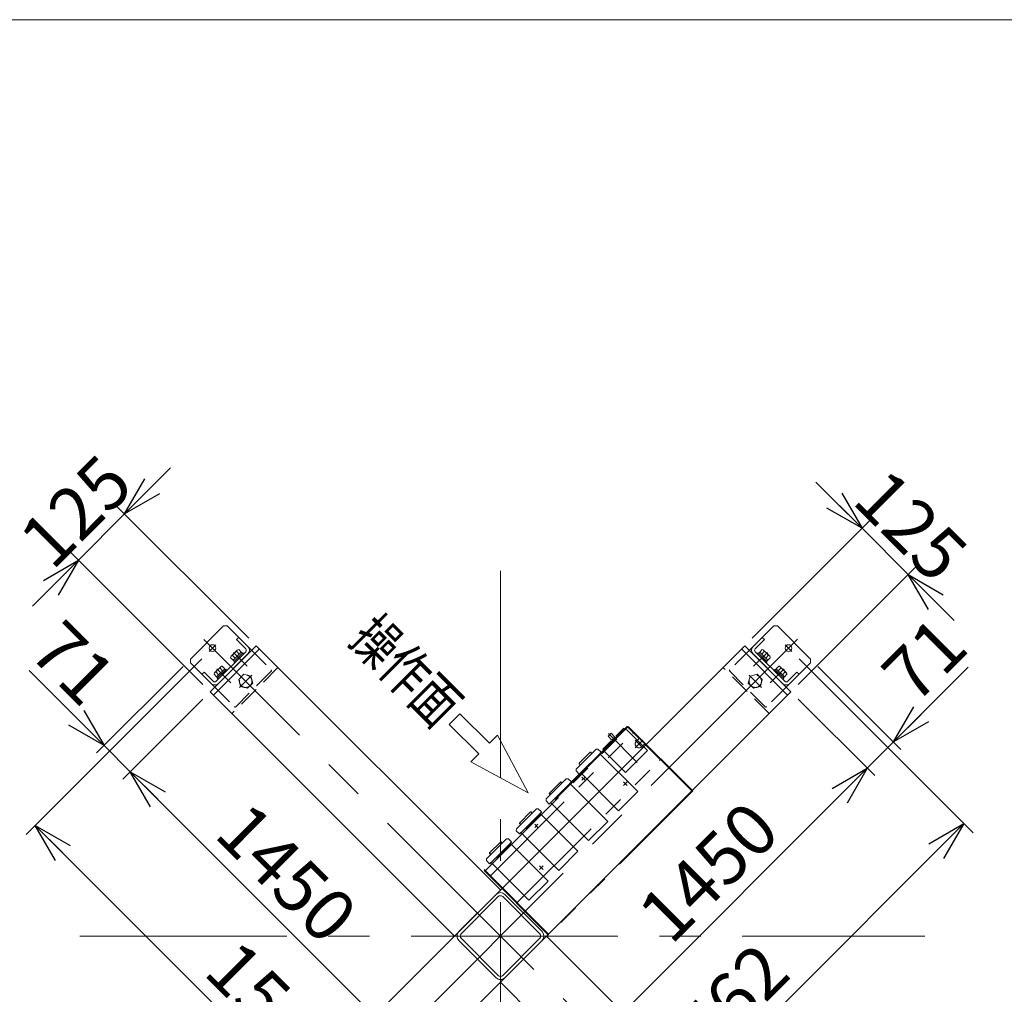
# Model space of a CAD drawing. Units: millimetres. Extents: x -4925 to 4925, y -7633 to 3378.
# Drawn here: x 1326 to 3215, y 1509 to 3378 of the extents above; entities that cross this region are included whole.
import ezdxf
from ezdxf.enums import TextEntityAlignment as Align

# ---------------------------------------------------------------- set-up
doc = ezdxf.new("R2010")
doc.units = ezdxf.units.MM
doc.header["$LTSCALE"] = 6.25
for name, pattern in [('CENTER', [50.8, 31.75, -6.35, 6.35, -6.35]), ('CENTERX2', [101.6, 63.5, -12.7, 12.7, -12.7]), ('DASHED2', [9.525, 6.35, -3.175]), ('PHANTOM', [63.5, 31.75, -6.35, 6.35, -6.35, 6.35, -6.35])]:
    doc.linetypes.add(name, pattern=pattern)
for name, color, linetype in [('MMX2-S-530A(ダミー)', 7, 'Continuous'), ('SLD-0', 7, 'Continuous'), ('ZUWAKU', 7, 'Continuous'), ('設計図枠', 7, 'Continuous')]:
    doc.layers.add(name, color=color, linetype=linetype)
doc.styles.add('dcStyle0', font='ＭＳ Ｐゴシック', dxfattribs={"width": 0.75})
doc.dimstyles.new('dc_Rotated', dxfattribs={"dimtxt": 100, "dimasz": 75.000048, "dimexe": 6, "dimexo": 25, "dimgap": 6, "dimtad": 3, "dimdsep": 46, "dimtxsty": 'dcStyle0', "dimblk1": 'OPEN30', "dimblk2": 'OPEN30', "dimsah": 1, "dimcen": 0.09, "dimclrd": 2, "dimclre": 2, "dimclrt": 2, "dimadec": 0, "dimazin": 2, "dimtfac": 1, "dimtdec": 4, "dimtmove": 0, "dimatfit": 3, "dimfxl": 1, "dimarcsym": 1})

# ---------------------------------------------------------------- blocks, each defined once
blk = doc.blocks.new('_Open30')
at = {"color": 0, "linetype": 'ByBlock', "lineweight": -2}
for p, q in [((-1, 0.267949), (0, 0)), ((0, 0), (-1, -0.267949)), ((0, 0), (-1, 0))]:
    blk.add_line(p, q, dxfattribs=at)
blk = doc.blocks.new('*D694')
at = {"color": 2, "linetype": 'Continuous', "lineweight": 13}
for p, q in [((2821.2, 2152.8), (3154.8, 1819.2)), ((2032.6, 732.4), (3137.1, 1836.9)), ((1716.7, 1048.3), (2050.3, 714.7))]:
    blk.add_line(p, q, dxfattribs=at)
at = {"color": 2, "xscale": 75.00007019038215, "yscale": 74.99973420559108}
for p, rotation in [((3137.1, 1836.9), 44.99999999999992), ((2032.6, 732.4), 225)]:
    blk.add_blockref('_Open30', p, dxfattribs=dict(at, rotation=rotation))
at = {"color": 2, "insert": (2702.2, 1437.4), "char_height": 100, "attachment_point": 8, "rotation": 45, "style": 'dcStyle0'}
blk.add_mtext('\\T1.00;1562', dxfattribs=at)
blk = doc.blocks.new('*D696')
at = {"color": 2, "linetype": 'Continuous', "lineweight": 13}
for p, q in [((2819.4, 2075.4), (2966, 1928.8)), ((1926.5, 917.7), (2951.8, 1943)), ((1794.1, 1050.1), (1940.7, 903.5))]:
    blk.add_line(p, q, dxfattribs=at)
at = {"color": 2, "xscale": 75.00007019038215, "yscale": 74.99973420559108}
for p, rotation in [((2951.8, 1943), 44.99999999999987), ((1926.5, 917.7), 224.9999999999999)]:
    blk.add_blockref('_Open30', p, dxfattribs=dict(at, rotation=rotation))
at = {"color": 2, "insert": (2682.4, 1708.9), "char_height": 100, "attachment_point": 8, "rotation": 45, "style": 'dcStyle0'}
blk.add_mtext('\\T1.00;1450', dxfattribs=at)
blk = doc.blocks.new('*D697')
at = {"color": 2, "linetype": 'Continuous', "lineweight": 13}
for p, q in [((2857.2, 2138), (3016.2, 1979)), ((3145.6, 2136.7), (3002, 1993.2)), ((2819.4, 2075.4), (2966, 1928.8)), ((2951.8, 1943), (3002, 1993.2))]:
    blk.add_line(p, q, dxfattribs=at)
at = {"color": 2, "xscale": 75.00007019038215, "yscale": 74.99973420559108, "rotation": 225.0000000000001}
blk.add_blockref('_Open30', (3002, 1993.2), dxfattribs=at)
at = {"color": 2, "insert": (3043, 2062.4), "char_height": 100, "attachment_point": 7, "rotation": 45, "style": 'dcStyle0'}
blk.add_mtext('\\T1.00;71', dxfattribs=at)
blk = doc.blocks.new('*D698')
at = {"color": 2, "linetype": 'Continuous', "lineweight": 13}
for p, q in [((1675.6, 2152.8), (1338.5, 1815.7)), ((1356.2, 1833.4), (2460.7, 728.9)), ((2780.1, 1048.3), (2443, 711.2))]:
    blk.add_line(p, q, dxfattribs=at)
at = {"color": 2, "xscale": 75.00007019038215, "yscale": 74.99973420559108}
for p, rotation in [((1356.2, 1833.4), 134.9999999999999), ((2460.7, 728.9), 314.9999999999999)]:
    blk.add_blockref('_Open30', p, dxfattribs=dict(at, rotation=rotation))
at = {"color": 2, "insert": (1782.9, 1442.1), "char_height": 100, "attachment_point": 8, "rotation": 315, "style": 'dcStyle0'}
blk.add_mtext('\\T1.00;1562', dxfattribs=at)
blk = doc.blocks.new('DC_GROUP_W_GBCS-T_S_040_667')
at = {"color": 4, "linetype": 'Continuous', "lineweight": 13}
for p, q in [((2150.2, 2026.9), (2170.6, 2047.3)), ((2170.6, 2047.3), (2227.1, 1990.7)), ((2206.8, 1970.4), (2150.2, 2026.9)), ((2227.1, 1990.7), (2242.4, 2006)), ((2242.4, 2006), (2301.8, 1895.7)), ((2191.5, 1955.1), (2206.8, 1970.4)), ((2301.8, 1895.7), (2191.5, 1955.1))]:
    blk.add_line(p, q, dxfattribs=at)
blk = doc.blocks.new('DC_GROUP_W_GBCS-T_S_040_666')
at = {"linetype": 'Continuous'}
blk.add_blockref('DC_GROUP_W_GBCS-T_S_040_667', (0, 0), dxfattribs=at)
blk = doc.blocks.new('*D701')
at = {"color": 2, "linetype": 'Continuous', "lineweight": 13}
for p, q in [((2853.4, 2491.3), (2941.8, 2402.9)), ((2731, 2192.1), (2959.5, 2420.5)), ((2941.8, 2402.9), (3030.2, 2314.5)), ((2819.4, 2103.7), (3047.9, 2332.2)), ((3118.6, 2226.1), (3030.2, 2314.5))]:
    blk.add_line(p, q, dxfattribs=at)
at = {"color": 2, "xscale": 75.00007019038215, "yscale": 74.99973420559108}
for p, rotation in [((2941.8, 2402.9), 315.0000000004852), ((3030.2, 2314.5), 135.0000000004852)]:
    blk.add_blockref('_Open30', p, dxfattribs=dict(at, rotation=rotation))
at = {"color": 2, "insert": (3000.1, 2372.8), "char_height": 100, "attachment_point": 8, "rotation": 315, "style": 'dcStyle0'}
blk.add_mtext('\\T1.00;125', dxfattribs=at)
blk = doc.blocks.new('*D702')
at = {"color": 2, "linetype": 'Continuous', "lineweight": 13}
for p, q in [((1639.6, 2138), (1473.9, 1972.3)), ((1344.6, 2130), (1488.1, 1986.5)), ((1677.4, 2075.4), (1524.1, 1922.1)), ((1488.1, 1986.5), (1538.3, 1936.3))]:
    blk.add_line(p, q, dxfattribs=at)
at = {"color": 2, "xscale": 75.00007019038215, "yscale": 74.99973420559108, "rotation": 314.9999999999993}
blk.add_blockref('_Open30', (1488.1, 1986.5), dxfattribs=at)
at = {"color": 2, "insert": (1447.1, 2055.7), "char_height": 100, "attachment_point": 9, "rotation": 315, "style": 'dcStyle0'}
blk.add_mtext('\\T1.00;71', dxfattribs=at)
blk = doc.blocks.new('*D703')
at = {"color": 2, "linetype": 'Continuous', "lineweight": 13}
for p, q in [((1677.4, 2075.4), (1524.1, 1922.1)), ((1538.3, 1936.3), (2563.6, 911)), ((2702.7, 1050.1), (2549.4, 896.8))]:
    blk.add_line(p, q, dxfattribs=at)
at = {"color": 2, "xscale": 75.00007019038215, "yscale": 74.99973420559108}
for p, rotation in [((1538.3, 1936.3), 134.9999999999998), ((2563.6, 911), 314.9999999999998)]:
    blk.add_blockref('_Open30', p, dxfattribs=dict(at, rotation=rotation))
at = {"color": 2, "insert": (1803.3, 1706.6), "char_height": 100, "attachment_point": 8, "rotation": 315, "style": 'dcStyle0'}
blk.add_mtext('\\T1.00;1450', dxfattribs=at)
blk = doc.blocks.new('*D705')
at = {"color": 2, "linetype": 'Continuous', "lineweight": 13}
for p, q in [((1615.9, 2518.8), (1527.5, 2430.4)), ((1765.8, 2192.1), (1509.8, 2448.1)), ((1439.1, 2342), (1527.5, 2430.4)), ((1350.7, 2253.6), (1439.1, 2342)), ((1677.4, 2103.7), (1421.4, 2359.7))]:
    blk.add_line(p, q, dxfattribs=at)
at = {"color": 2, "xscale": 75.00007019038215, "yscale": 74.99973420559108}
for p, rotation in [((1527.5, 2430.4), 224.999999999516), ((1439.1, 2342), 44.99999999951597)]:
    blk.add_blockref('_Open30', p, dxfattribs=dict(at, rotation=rotation))
at = {"color": 2, "insert": (1469.2, 2400.3), "char_height": 100, "attachment_point": 8, "rotation": 45, "style": 'dcStyle0'}
blk.add_mtext('\\T1.00;125', dxfattribs=at)
blk = doc.blocks.new('DC_GROUP_W_GBCS-T_S_040_722')
at = {"color": 140, "linetype": 'PHANTOM', "lineweight": 13}
for p, q in [((2506.9, 1996.9), (2521.7, 1982)), ((2521.7, 1996.9), (2506.9, 1982))]:
    blk.add_line(p, q, dxfattribs=at)
blk.add_arc((2514.3, 1989.5), 7.5, 135, 315, dxfattribs=at)
blk = doc.blocks.new('DC_GROUP_W_GBCS-T_S_040_723')
at = {"color": 140, "linetype": 'PHANTOM', "lineweight": 13}
for p, q in [((2323.1, 1748.8), (2330, 1755.7)), ((2323.1, 1755.7), (2330, 1748.8))]:
    blk.add_line(p, q, dxfattribs=at)
blk = doc.blocks.new('DC_GROUP_W_GBCS-T_S_040_724')
at = {"color": 140, "linetype": 'PHANTOM', "lineweight": 13}
for p, q in [((2491.3, 1916.9), (2484.3, 1910)), ((2484.3, 1916.9), (2491.3, 1910))]:
    blk.add_line(p, q, dxfattribs=at)
blk = doc.blocks.new('DC_GROUP_W_GBCS-T_S_040_721')
at = {"color": 140, "linetype": 'PHANTOM', "lineweight": 13}
for p, q in [((2491.3, 2023.1), (2217, 1748.7)), ((2219.2, 1746.4), (2493.6, 2020.8)), ((2512.9, 2001.5), (2491.3, 2023.1)), ((2230.4, 1738.1), (2501.9, 2009.6)), ((2509, 1994.8), (2512.9, 1998.7)), ((2519.6, 1984.2), (2523.5, 1988)), ((2526.3, 1988), (2553.6, 1960.8)), ((2282, 1686.5), (2553.6, 1958)), ((2217, 1748.7), (2279.2, 1686.5))]:
    blk.add_line(p, q, dxfattribs=at)
for centre, start, end in [((2500.5, 2011), 315, 45), ((2511.5, 2000.1), 315, 45), ((2524.9, 1986.6), 45, 135), ((2552.2, 1959.4), 315, 45), ((2229, 1739.5), 225, 315), ((2280.6, 1687.9), 225, 315)]:
    blk.add_arc(centre, 2, start, end, dxfattribs=at)
at = {"linetype": 'Continuous'}
for name in ['DC_GROUP_W_GBCS-T_S_040_722', 'DC_GROUP_W_GBCS-T_S_040_724', 'DC_GROUP_W_GBCS-T_S_040_723']:
    blk.add_blockref(name, (0, 0), dxfattribs=at)
blk = doc.blocks.new('DC_GROUP_W_GBCS-T_S_040_728')
at = {"color": 140, "linetype": 'PHANTOM', "lineweight": 13}
for p, q in [((2314.1, 1829.5), (2320, 1835.5)), ((2314.1, 1835.5), (2320, 1829.5))]:
    blk.add_line(p, q, dxfattribs=at)
blk = doc.blocks.new('DC_GROUP_W_GBCS-T_S_040_729')
at = {"color": 140, "linetype": 'PHANTOM', "lineweight": 13}
for p, q in [((2404.6, 1920), (2410.5, 1926)), ((2404.6, 1926), (2410.5, 1920))]:
    blk.add_line(p, q, dxfattribs=at)
blk = doc.blocks.new('DC_GROUP_W_GBCS-T_S_040_727')
at = {"color": 140, "linetype": 'PHANTOM', "lineweight": 13}
for p, q in [((2493.5, 2023.1), (2217, 1746.6)), ((2492.6, 2022.2), (2615.3, 1899.5)), ((2493.5, 2023.1), (2617, 1899.5)), ((2616.1, 1900.4), (2339.7, 1623.9)), ((2617, 1899.5), (2340.5, 1623)), ((2217, 1746.6), (2340.5, 1623)), ((2217.8, 1747.4), (2340.5, 1624.7))]:
    blk.add_line(p, q, dxfattribs=at)
at = {"linetype": 'Continuous'}
for name in ['DC_GROUP_W_GBCS-T_S_040_729', 'DC_GROUP_W_GBCS-T_S_040_728']:
    blk.add_blockref(name, (0, 0), dxfattribs=at)
blk = doc.blocks.new('DC_GROUP_W_GBCS-T_S_040_726')
at = {"linetype": 'Continuous'}
blk.add_blockref('DC_GROUP_W_GBCS-T_S_040_727', (0, 0), dxfattribs=at)
blk = doc.blocks.new('DC_GROUP_W_GBCS-T_S_040_725')
at = {"linetype": 'Continuous'}
blk.add_blockref('DC_GROUP_W_GBCS-T_S_040_726', (0, 0), dxfattribs=at)
blk = doc.blocks.new('DC_GROUP_W_GBCS-T_S_040_732')
at = {"layer": 'SLD-0', "color": 140, "linetype": 'PHANTOM', "lineweight": 13}
for p, q in [((2259.9, 1807.7), (2221.6, 1769.4)), ((2248.8, 1801.7), (2227.6, 1780.5)), ((2228.1, 1759.8), (2269.5, 1801.2)), ((2251.3, 1799.1), (2250.2, 1800.3)), ((2259.9, 1807.7), (2263.5, 1807.8)), ((2263.5, 1807.8), (2269.8, 1802)), ((2269.8, 1802), (2266.9, 1799.1)), ((2339.7, 1726.4), (2267.2, 1798.9)), ((2269.5, 1801.2), (2269.2, 1801.4)), ((2229, 1779.1), (2230.2, 1778)), ((2221.6, 1769.4), (2221.5, 1765.8)), ((2227.3, 1759.5), (2221.5, 1765.8)), ((2230.2, 1762.4), (2227.3, 1759.5)), ((2227.9, 1760.1), (2228.1, 1759.8)), ((2230.4, 1762.1), (2302.9, 1689.6)), ((2339.7, 1726.4), (2302.9, 1689.6))]:
    blk.add_line(p, q, dxfattribs=at)
for centre, start, end in [((2249.5, 1801), 315, 135), ((2228.3, 1779.8), 135, 315)]:
    blk.add_arc(centre, 1, start, end, dxfattribs=at)
blk = doc.blocks.new('DC_GROUP_W_GBCS-T_S_040_733')
at = {"layer": 'SLD-0', "color": 140, "linetype": 'PHANTOM', "lineweight": 13}
for p, q in [((2317.2, 1865), (2278.9, 1826.6)), ((2306.1, 1859), (2284.9, 1837.8)), ((2285.4, 1817.1), (2326.8, 1858.5)), ((2308.6, 1856.4), (2307.5, 1857.6)), ((2317.2, 1865), (2320.8, 1865.1)), ((2320.8, 1865.1), (2327, 1859.2)), ((2327, 1859.2), (2324.2, 1856.4)), ((2396.9, 1783.7), (2324.5, 1856.2)), ((2286.3, 1836.4), (2287.5, 1835.3)), ((2278.9, 1826.6), (2278.8, 1823)), ((2284.6, 1816.8), (2278.8, 1823)), ((2287.4, 1819.7), (2284.6, 1816.8)), ((2285.1, 1817.4), (2285.4, 1817.1)), ((2287.7, 1819.4), (2360.2, 1746.9)), ((2396.9, 1783.7), (2360.2, 1746.9))]:
    blk.add_line(p, q, dxfattribs=at)
for centre, start, end in [((2306.8, 1858.3), 315, 135), ((2285.6, 1837.1), 135, 315)]:
    blk.add_arc(centre, 1, start, end, dxfattribs=at)
blk = doc.blocks.new('DC_GROUP_W_GBCS-T_S_040_734')
at = {"layer": 'SLD-0', "color": 140, "linetype": 'PHANTOM', "lineweight": 13}
for p, q in [((2374.5, 1922.3), (2336.2, 1883.9)), ((2363.4, 1916.3), (2342.1, 1895.1)), ((2342.7, 1874.4), (2384, 1915.7)), ((2365.9, 1913.6), (2364.8, 1914.9)), ((2374.5, 1922.3), (2378.1, 1922.3)), ((2378.1, 1922.3), (2384.3, 1916.5)), ((2384.3, 1916.5), (2381.5, 1913.7)), ((2454.2, 1841), (2381.7, 1913.4)), ((2343.6, 1893.7), (2344.8, 1892.5)), ((2336.2, 1883.9), (2336.1, 1880.3)), ((2341.9, 1874.1), (2336.1, 1880.3)), ((2344.7, 1876.9), (2341.9, 1874.1)), ((2345, 1876.7), (2417.4, 1804.2)), ((2454.2, 1841), (2417.4, 1804.2))]:
    blk.add_line(p, q, dxfattribs=at)
for centre, start, end in [((2364.1, 1915.6), 315, 135), ((2342.8, 1894.4), 135, 315)]:
    blk.add_arc(centre, 1, start, end, dxfattribs=at)
blk = doc.blocks.new('DC_GROUP_W_GBCS-T_S_040_735')
at = {"layer": 'SLD-0', "color": 140, "linetype": 'PHANTOM', "lineweight": 13}
for p, q in [((2431.8, 1979.5), (2393.4, 1941.2)), ((2420.6, 1973.6), (2399.4, 1952.3)), ((2423.2, 1970.9), (2422, 1972.1)), ((2431.8, 1979.5), (2435.4, 1979.6)), ((2435.4, 1979.6), (2441.6, 1973.8)), ((2441.6, 1973.8), (2438.8, 1971)), ((2439, 1970.7), (2441.3, 1973)), ((2511.5, 1898.2), (2439, 1970.7)), ((2400.8, 1950.9), (2402, 1949.8)), ((2393.4, 1941.2), (2393.4, 1937.6)), ((2399.2, 1931.4), (2393.4, 1937.6)), ((2402, 1934.2), (2399.2, 1931.4)), ((2399.9, 1931.7), (2402.2, 1934)), ((2402.2, 1934), (2474.7, 1861.5)), ((2511.5, 1898.2), (2474.7, 1861.5))]:
    blk.add_line(p, q, dxfattribs=at)
for centre, start, end in [((2421.3, 1972.8), 315, 135), ((2400.1, 1951.6), 135, 315)]:
    blk.add_arc(centre, 1, start, end, dxfattribs=at)
blk = doc.blocks.new('DC_GROUP_W_GBCS-T_S_040_731')
at = {"layer": 'SLD-0', "linetype": 'Continuous'}
for name in ['DC_GROUP_W_GBCS-T_S_040_735', 'DC_GROUP_W_GBCS-T_S_040_734', 'DC_GROUP_W_GBCS-T_S_040_733', 'DC_GROUP_W_GBCS-T_S_040_732']:
    blk.add_blockref(name, (0, 0), dxfattribs=at)
blk = doc.blocks.new('DC_GROUP_W_GBCS-T_S_040_736')
at = {"layer": '設計図枠', "color": 140, "linetype": 'PHANTOM', "lineweight": 13}
for p, q in [((2460.4, 2010.1), (2454.8, 2004.5)), ((2462.2, 1997), (2454.8, 2004.5)), ((2455.4, 2009.5), (2510.8, 1954.1)), ((2467.9, 2002.7), (2460.4, 2010.1)), ((2468.2, 2003), (2461.9, 1996.7)), ((2484.9, 2019.6), (2469.6, 2004.2)), ((2470, 2002.4), (2486.8, 2019.1)), ((2470.9, 2003.6), (2485.6, 2018.2)), ((2489.4, 2016.5), (2487.1, 2018.8)), ((2530.4, 1976.9), (2490.1, 2017.3)), ((2460.7, 1995.3), (2445.3, 1980)), ((2445.7, 1978.1), (2462.5, 1994.9)), ((2446.7, 1979.3), (2461.3, 1994)), ((2444.5, 1979.4), (2445.2, 1980.1)), ((2448.3, 1975.5), (2444.5, 1979.4)), ((2487.9, 1934.5), (2447.6, 1974.8)), ((2487.9, 1934.5), (2530.4, 1976.9))]:
    blk.add_line(p, q, dxfattribs=at)
blk = doc.blocks.new('DC_GROUP_W_GBCS-T_S_040_730')
at = {"linetype": 'Continuous'}
blk.add_blockref('DC_GROUP_W_GBCS-T_S_040_731', (0, 0), dxfattribs=at)
at = {"layer": '設計図枠', "linetype": 'Continuous'}
blk.add_blockref('DC_GROUP_W_GBCS-T_S_040_736', (0, 0), dxfattribs=at)
blk = doc.blocks.new('DC_GROUP_W_GBCS-T_S_040_643')
at = {"layer": 'MMX2-S-530A(ダミー)', "color": 7, "linetype": 'Continuous', "lineweight": 13}
for p, q in [((2168.5, 1629.6), (2239.9, 1701)), ((2256.9, 1701), (2328.3, 1629.6)), ((2172.7, 1625.3), (2244.2, 1696.8)), ((2324.1, 1625.3), (2252.6, 1696.8)), ((2239.9, 1541.2), (2168.5, 1612.6)), ((2244.2, 1545.4), (2172.7, 1616.8)), ((2252.6, 1545.4), (2324.1, 1616.8)), ((2328.3, 1612.6), (2256.9, 1541.2))]:
    blk.add_line(p, q, dxfattribs=at)
for centre, radius, start, end in [((2248.4, 1692.5), 12, 45, 135), ((2248.4, 1692.5), 6, 45, 135), ((2177, 1621.1), 6, 135, 225), ((2319.8, 1621.1), 6, 315, 45), ((2319.8, 1621.1), 12, 315, 45), ((2248.4, 1549.7), 12, 225, 315), ((2248.4, 1549.7), 6, 225, 315)]:
    blk.add_arc(centre, radius, start, end, dxfattribs=at)
blk = doc.blocks.new('DC_GROUP_W_GBCS-T_S_040_655')
at = {"layer": 'MMX2-S-530A(ダミー)', "color": 3, "linetype": 'CENTERX2', "lineweight": 13}
blk.add_line((2807.1, 2166.9), (2794.2, 2179.8), dxfattribs=at)
at = {"layer": 'MMX2-S-530A(ダミー)', "color": 7, "linetype": 'Continuous', "lineweight": 13}
blk.add_circle((2800.7, 2173.3), 6.5, dxfattribs=at)
blk = doc.blocks.new('DC_GROUP_W_GBCS-T_S_040_654')
at = {"layer": 'MMX2-S-530A(ダミー)', "color": 7, "linetype": 'Continuous', "lineweight": 13}
for p, q in [((2725.7, 2169.1), (2772.4, 2215.8)), ((2772.4, 2215.8), (2779.4, 2215.8)), ((2843.1, 2152.1), (2779.4, 2215.8)), ((2754.7, 2189.6), (2750.5, 2193.8)), ((2754.7, 2189.6), (2737, 2171.9)), ((2789.3, 2105.5), (2732.8, 2162)), ((2737, 2166.3), (2793.6, 2109.7)), ((2796.4, 2098.4), (2843.1, 2145.1)), ((2843.1, 2145.1), (2843.1, 2152.1)), ((2799.2, 2109.7), (2816.9, 2127.4)), ((2816.9, 2127.4), (2821.2, 2123.1))]:
    blk.add_line(p, q, dxfattribs=at)
at = {"layer": 'MMX2-S-530A(ダミー)', "color": 4, "linetype": 'DASHED2', "lineweight": 13}
for p, q in [((2725.7, 2169.1), (2688.2, 2131.6)), ((2756.1, 2060.9), (2688.2, 2128.8)), ((2796.4, 2098.4), (2758.9, 2060.9))]:
    blk.add_line(p, q, dxfattribs=at)
at = {"layer": 'MMX2-S-530A(ダミー)', "color": 7, "linetype": 'Continuous', "lineweight": 13}
for centre, radius, start, end in [((2739.8, 2169.1), 10, 135, 225), ((2739.8, 2169.1), 4, 135, 225), ((2796.4, 2112.5), 10, 225, 315), ((2796.4, 2112.5), 4, 225, 315)]:
    blk.add_arc(centre, radius, start, end, dxfattribs=at)
at = {"layer": 'MMX2-S-530A(ダミー)', "color": 4, "linetype": 'DASHED2', "lineweight": 13}
for centre, start, end in [((2689.6, 2130.2), 135, 225), ((2757.5, 2062.3), 225, 315)]:
    blk.add_arc(centre, 2, start, end, dxfattribs=at)
at = {"layer": 'MMX2-S-530A(ダミー)', "linetype": 'Continuous'}
blk.add_blockref('DC_GROUP_W_GBCS-T_S_040_655', (0, 0), dxfattribs=at)
blk = doc.blocks.new('DC_GROUP_W_GBCS-T_S_040_656')
at = {"layer": 'MMX2-S-530A(ダミー)', "color": 4, "linetype": 'DASHED2', "lineweight": 13}
for p, q in [((2723.6, 2106.1), (2727.2, 2119.5)), ((2727.2, 2119.5), (2740.6, 2123.1)), ((2740.6, 2123.1), (2750.4, 2113.3)), ((2733.4, 2096.3), (2723.6, 2106.1)), ((2746.8, 2099.9), (2733.4, 2096.3)), ((2750.4, 2113.3), (2746.8, 2099.9))]:
    blk.add_line(p, q, dxfattribs=at)
at = {"layer": 'MMX2-S-530A(ダミー)', "color": 3, "linetype": 'CENTER', "lineweight": 13}
blk.add_line((2725.3, 2121.5), (2748.8, 2097.9), dxfattribs=at)
at = {"layer": 'MMX2-S-530A(ダミー)', "color": 4, "linetype": 'DASHED2', "lineweight": 13}
blk.add_circle((2737, 2109.7), 12, dxfattribs=at)
blk = doc.blocks.new('DC_GROUP_W_GBCS-T_S_040_657')
at = {"layer": 'MMX2-S-530A(ダミー)', "color": 140, "linetype": 'Continuous', "lineweight": 13}
for p, q in [((2777.3, 2133.7), (2782.2, 2138.6)), ((2777.3, 2133.7), (2792.9, 2118.2)), ((2781.2, 2129.8), (2786.1, 2134.7)), ((2784.9, 2137.4), (2796.6, 2125.8)), ((2772.7, 2130.6), (2774.5, 2132.3)), ((2772.7, 2130.6), (2789.7, 2113.6)), ((2774.5, 2132.3), (2791.5, 2115.4)), ((2775.4, 2131.4), (2777.5, 2133.6)), ((2789, 2122.1), (2793.8, 2126.9)), ((2789.7, 2113.6), (2791.5, 2115.4)), ((2790.6, 2116.2), (2792.7, 2118.4)), ((2792.9, 2118.2), (2797.7, 2123.1))]:
    blk.add_line(p, q, dxfattribs=at)
at = {"layer": 'MMX2-S-530A(ダミー)', "color": 3, "linetype": 'CENTER', "lineweight": 13}
blk.add_line((2792.5, 2133.3), (2765.7, 2106.6), dxfattribs=at)
at = {"layer": 'MMX2-S-530A(ダミー)', "color": 140, "linetype": 'Continuous', "lineweight": 13}
for centre, radius, start, end in [((2782.2, 2134.7), 3.88, 359.9559, 90.0441), ((2781, 2121.9), 13.8, 21.5734, 68.4266), ((2793.8, 2123.1), 3.88, 359.9559, 90.0441)]:
    blk.add_arc(centre, radius, start, end, dxfattribs=at)
blk = doc.blocks.new('DC_GROUP_W_GBCS-T_S_040_658')
at = {"layer": 'MMX2-S-530A(ダミー)', "color": 3, "linetype": 'CENTER', "lineweight": 13}
blk.add_line((2760.6, 2165.1), (2733.9, 2138.4), dxfattribs=at)
at = {"layer": 'MMX2-S-530A(ダミー)', "color": 140, "linetype": 'Continuous', "lineweight": 13}
for p, q in [((2740.9, 2162.4), (2742.7, 2164.1)), ((2740.9, 2162.4), (2757.9, 2145.4)), ((2742.7, 2164.1), (2759.6, 2147.2)), ((2743.6, 2163.3), (2745.7, 2165.4)), ((2745.5, 2165.5), (2750.4, 2170.4)), ((2745.5, 2165.5), (2761, 2150)), ((2749.4, 2161.7), (2754.3, 2166.5)), ((2753.1, 2169.3), (2764.8, 2157.6)), ((2757.2, 2153.9), (2762, 2158.8)), ((2761, 2150), (2765.9, 2154.9)), ((2757.9, 2145.4), (2759.6, 2147.2)), ((2758.8, 2148.1), (2760.9, 2150.2))]:
    blk.add_line(p, q, dxfattribs=at)
for centre, radius, start, end in [((2750.4, 2166.5), 3.88, 359.9559, 90.0441), ((2749.2, 2153.7), 13.8, 21.5734, 68.4266), ((2762, 2154.9), 3.88, 359.9559, 90.0441)]:
    blk.add_arc(centre, radius, start, end, dxfattribs=at)
blk = doc.blocks.new('DC_GROUP_W_GBCS-T_S_040_660')
at = {"layer": 'MMX2-S-530A(ダミー)', "color": 3, "linetype": 'CENTERX2', "lineweight": 13}
blk.add_line((1702.6, 2179.8), (1689.7, 2166.9), dxfattribs=at)
at = {"layer": 'MMX2-S-530A(ダミー)', "color": 7, "linetype": 'Continuous', "lineweight": 13}
blk.add_circle((1696.2, 2173.3), 6.5, dxfattribs=at)
blk = doc.blocks.new('DC_GROUP_W_GBCS-T_S_040_659')
at = {"layer": 'MMX2-S-530A(ダミー)', "color": 7, "linetype": 'Continuous', "lineweight": 13}
for p, q in [((1717.4, 2215.8), (1653.7, 2152.1)), ((1724.4, 2215.8), (1717.4, 2215.8)), ((1771.1, 2169.1), (1724.4, 2215.8)), ((1742.1, 2189.6), (1746.4, 2193.8)), ((1759.8, 2171.9), (1742.1, 2189.6)), ((1703.2, 2109.7), (1759.8, 2166.3)), ((1764, 2162), (1707.5, 2105.5)), ((1653.7, 2145.1), (1653.7, 2152.1)), ((1700.4, 2098.4), (1653.7, 2145.1)), ((1679.9, 2127.4), (1675.6, 2123.1)), ((1679.9, 2127.4), (1697.6, 2109.7))]:
    blk.add_line(p, q, dxfattribs=at)
at = {"layer": 'MMX2-S-530A(ダミー)', "color": 4, "linetype": 'DASHED2', "lineweight": 13}
for p, q in [((1771.1, 2169.1), (1808.6, 2131.6)), ((1808.6, 2128.8), (1740.7, 2060.9)), ((1700.4, 2098.4), (1737.9, 2060.9))]:
    blk.add_line(p, q, dxfattribs=at)
at = {"layer": 'MMX2-S-530A(ダミー)', "color": 7, "linetype": 'Continuous', "lineweight": 13}
for centre, radius, start, end in [((1757, 2169.1), 4, 315, 45), ((1757, 2169.1), 10, 315, 45), ((1700.4, 2112.5), 10, 225, 315), ((1700.4, 2112.5), 4, 225, 315)]:
    blk.add_arc(centre, radius, start, end, dxfattribs=at)
at = {"layer": 'MMX2-S-530A(ダミー)', "color": 4, "linetype": 'DASHED2', "lineweight": 13}
for centre, start, end in [((1807.2, 2130.2), 315, 45), ((1739.3, 2062.3), 225, 315)]:
    blk.add_arc(centre, 2, start, end, dxfattribs=at)
at = {"layer": 'MMX2-S-530A(ダミー)', "linetype": 'Continuous'}
blk.add_blockref('DC_GROUP_W_GBCS-T_S_040_660', (0, 0), dxfattribs=at)
blk = doc.blocks.new('DC_GROUP_W_GBCS-T_S_040_661')
at = {"layer": 'MMX2-S-530A(ダミー)', "color": 140, "linetype": 'Continuous', "lineweight": 13}
for p, q in [((1735.8, 2150), (1730.9, 2154.9)), ((1732.1, 2157.6), (1743.7, 2169.3)), ((1739.7, 2153.9), (1734.8, 2158.8)), ((1735.8, 2150), (1751.3, 2165.5)), ((1737.2, 2147.2), (1754.1, 2164.1)), ((1747.4, 2161.7), (1742.6, 2166.5)), ((1751.3, 2165.5), (1746.4, 2170.4)), ((1753.3, 2163.3), (1751.1, 2165.4)), ((1755.9, 2162.4), (1754.1, 2164.1)), ((1738.1, 2148.1), (1735.9, 2150.2)), ((1738.9, 2145.4), (1737.2, 2147.2))]:
    blk.add_line(p, q, dxfattribs=at)
at = {"layer": 'MMX2-S-530A(ダミー)', "color": 3, "linetype": 'CENTER', "lineweight": 13}
blk.add_line((1736.2, 2165.1), (1762.9, 2138.4), dxfattribs=at)
at = {"layer": 'MMX2-S-530A(ダミー)', "color": 140, "linetype": 'Continuous', "lineweight": 13}
for centre, radius, start, end in [((1734.8, 2154.9), 3.88, 89.9559, 180.0441), ((1747.6, 2153.7), 13.8, 111.5734, 158.4266), ((1746.4, 2166.5), 3.88, 89.9559, 180.0441)]:
    blk.add_arc(centre, radius, start, end, dxfattribs=at)
blk = doc.blocks.new('DC_GROUP_W_GBCS-T_S_040_662')
at = {"layer": 'MMX2-S-530A(ダミー)', "color": 140, "linetype": 'Continuous', "lineweight": 13}
for p, q in [((1700.2, 2125.8), (1711.9, 2137.4)), ((1704, 2118.2), (1719.5, 2133.7)), ((1715.6, 2129.8), (1710.7, 2134.7)), ((1719.5, 2133.7), (1714.6, 2138.6)), ((1704, 2118.2), (1699.1, 2123.1)), ((1707.8, 2122.1), (1703, 2126.9)), ((1706.2, 2116.2), (1704.1, 2118.4)), ((1705.3, 2115.4), (1722.3, 2132.3)), ((1707.1, 2113.6), (1705.3, 2115.4)), ((1721.4, 2131.4), (1719.3, 2133.6)), ((1724.1, 2130.6), (1722.3, 2132.3))]:
    blk.add_line(p, q, dxfattribs=at)
at = {"layer": 'MMX2-S-530A(ダミー)', "color": 3, "linetype": 'CENTER', "lineweight": 13}
blk.add_line((1704.4, 2133.3), (1731.1, 2106.6), dxfattribs=at)
at = {"layer": 'MMX2-S-530A(ダミー)', "color": 140, "linetype": 'Continuous', "lineweight": 13}
for centre, radius, start, end in [((1715.8, 2121.9), 13.8, 111.5734, 158.4266), ((1714.6, 2134.7), 3.88, 89.9559, 180.0441), ((1703, 2123.1), 3.88, 89.9559, 180.0441)]:
    blk.add_arc(centre, radius, start, end, dxfattribs=at)
blk = doc.blocks.new('DC_GROUP_W_GBCS-T_S_040_663')
at = {"layer": 'MMX2-S-530A(ダミー)', "color": 4, "linetype": 'DASHED2', "lineweight": 13}
for p, q in [((1746.4, 2113.3), (1756.2, 2123.1)), ((1756.2, 2123.1), (1769.6, 2119.5)), ((1769.6, 2119.5), (1773.2, 2106.1)), ((1750, 2099.9), (1746.4, 2113.3)), ((1763.4, 2096.3), (1750, 2099.9)), ((1773.2, 2106.1), (1763.4, 2096.3))]:
    blk.add_line(p, q, dxfattribs=at)
at = {"layer": 'MMX2-S-530A(ダミー)', "color": 3, "linetype": 'CENTER', "lineweight": 13}
blk.add_line((1748, 2097.9), (1771.6, 2121.5), dxfattribs=at)
at = {"layer": 'MMX2-S-530A(ダミー)', "color": 4, "linetype": 'DASHED2', "lineweight": 13}
blk.add_circle((1759.8, 2109.7), 12, dxfattribs=at)
blk = doc.blocks.new('DC_GROUP_W_GBCS-T_S_040_665')
at = {"layer": 'MMX2-S-530A(ダミー)', "color": 7, "linetype": 'Continuous', "lineweight": 13}
for p, q in [((2239.9, 1701), (2168.5, 1629.6)), ((2328.3, 1629.6), (2256.9, 1701)), ((2244.2, 1696.8), (2172.7, 1625.3)), ((2252.6, 1696.8), (2324.1, 1625.3)), ((2168.5, 1612.6), (2239.9, 1541.2)), ((2172.7, 1616.8), (2244.2, 1545.4)), ((2324.1, 1616.8), (2252.6, 1545.4)), ((2256.9, 1541.2), (2328.3, 1612.6))]:
    blk.add_line(p, q, dxfattribs=at)
for centre, radius, start, end in [((2248.4, 1692.5), 12, 45, 135), ((2248.4, 1692.5), 6, 45, 135), ((2177, 1621.1), 12, 135, 225), ((2177, 1621.1), 6, 135, 225), ((2319.8, 1621.1), 6, 315, 45), ((2319.8, 1621.1), 12, 315, 45), ((2248.4, 1549.7), 12, 225, 315), ((2248.4, 1549.7), 6, 225, 315)]:
    blk.add_arc(centre, radius, start, end, dxfattribs=at)
blk = doc.blocks.new('DC_GROUP_W_GBCS-T_S_040_664')
at = {"layer": 'MMX2-S-530A(ダミー)', "color": 3, "linetype": 'CENTERX2', "lineweight": 13}
for p, q in [((2817.8, 2190.5), (1682.1, 1054.7)), ((2761.3, 1108.2), (1679.8, 2189.7))]:
    blk.add_line(p, q, dxfattribs=at)
at = {"layer": 'MMX2-S-530A(ダミー)', "color": 7, "linetype": 'Continuous', "lineweight": 13}
for p, q in [((1779.9, 2177.9), (1691.6, 2089.5)), ((2716.9, 2177.9), (1691.6, 1152.6)), ((1786.3, 2171.6), (1697.9, 2083.2)), ((1779.9, 2177.9), (2248.4, 1709.5)), ((2798.9, 2083.2), (2710.5, 2171.6)), ((2805.3, 2089.5), (2716.9, 2177.9)), ((1691.6, 2089.5), (2160, 1621.1)), ((2805.3, 2089.5), (1779.9, 1064.2)), ((2336.8, 1621.1), (2805.3, 1152.6)), ((2248.4, 1532.7), (2716.9, 1064.2)), ((1691.6, 1152.6), (1779.9, 1064.2)), ((1697.9, 1159), (1786.3, 1070.6)), ((2710.5, 1070.6), (2798.9, 1159)), ((2716.9, 1064.2), (2805.3, 1152.6))]:
    blk.add_line(p, q, dxfattribs=at)
at = {"layer": 'MMX2-S-530A(ダミー)', "color": 4, "linetype": 'DASHED2', "lineweight": 13}
for p, q in [((1821.7, 2136.2), (1733.3, 2047.8)), ((2763.5, 2047.8), (2675.1, 2136.2)), ((1733.3, 1194.4), (1821.7, 1106)), ((2675.1, 1106), (2763.5, 1194.4))]:
    blk.add_line(p, q, dxfattribs=at)
at = {"layer": 'MMX2-S-530A(ダミー)', "linetype": 'Continuous'}
blk.add_blockref('DC_GROUP_W_GBCS-T_S_040_665', (0, 0), dxfattribs=at)
blk = doc.blocks.new('DC_GROUP_W_GBCS-T_S_040_38')
at = {"layer": 'ZUWAKU', "color": 7, "linetype": 'Continuous', "lineweight": 13}
blk.add_line((4925, 3378.2), (-4925, 3378.2), dxfattribs=at)

msp = doc.modelspace()

# ---------------------------------------------------------------- linework, layer by layer
at = {"color": 3, "linetype": 'CENTERX2', "lineweight": 13}
for p, q in [((2248.3693, 2321.2288), (2248.3824, 836.3229)), ((1441.8876, 1621.1263), (3062.3092, 1621.1263))]:
    msp.add_line(p, q, dxfattribs=at)

# ---------------------------------------------------------------- block references
at = {"linetype": 'Continuous'}
for name in ['DC_GROUP_W_GBCS-T_S_040_666', 'DC_GROUP_W_GBCS-T_S_040_721', 'DC_GROUP_W_GBCS-T_S_040_725', 'DC_GROUP_W_GBCS-T_S_040_730']:
    msp.add_blockref(name, (0, 0), dxfattribs=at)
at = {"layer": 'MMX2-S-530A(ダミー)', "linetype": 'Continuous'}
for name in ['DC_GROUP_W_GBCS-T_S_040_659', 'DC_GROUP_W_GBCS-T_S_040_654', 'DC_GROUP_W_GBCS-T_S_040_664', 'DC_GROUP_W_GBCS-T_S_040_661', 'DC_GROUP_W_GBCS-T_S_040_658', 'DC_GROUP_W_GBCS-T_S_040_662', 'DC_GROUP_W_GBCS-T_S_040_657', 'DC_GROUP_W_GBCS-T_S_040_663', 'DC_GROUP_W_GBCS-T_S_040_656', 'DC_GROUP_W_GBCS-T_S_040_643']:
    msp.add_blockref(name, (0, 0), dxfattribs=at)
at = {"layer": 'ZUWAKU', "linetype": 'Continuous'}
msp.add_blockref('DC_GROUP_W_GBCS-T_S_040_38', (0, 0), dxfattribs=at)

# ---------------------------------------------------------------- texts
at = {"color": 2, "style": 'dcStyle0', "width": 0.6875}
msp.add_text('操作面', height=80, rotation=315, dxfattribs=at).set_placement((1954.7109, 2186.2155), (2124.4165, 2016.5099), align=Align.FIT)

# ---------------------------------------------------------------- dimensions: what is measured, and where the dimension line sits
at = {"linetype": 'Continuous', "lineweight": 13}
for base, p1, p2, angle, override, picture, middle in [((1527.507, 2430.3769), (1695.0943, 2086.0129), (1783.4827, 2174.4013), 45, {"dimtxt": 100, "dimasz": 75.000048, "dimexe": 25, "dimexo": 25, "dimgap": 20, "dimtad": 3, "dimtih": 0, "dimtoh": 0, "dimdec": 2, "dimlfac": 1, "dimzin": 8, "dimtxsty": 'dcStyle0', "dimblk1": 'Open30', "dimblk2": 'Open30', "dimsah": 1, "dimclrd": 2, "dimclre": 2, "dimclrt": 2, "dimazin": 2, "dimtofl": 1, "dimtolj": 0, "dimtzin": 8, "dimarcsym": 1}, '*D705', (1483.3129, 2386.1828)), ((3030.1856, 2314.4821), (2713.3281, 2174.4013), (2801.7164, 2086.0129), 135, {"dimtxt": 100, "dimasz": 75.000048, "dimexe": 25, "dimexo": 25, "dimgap": 20, "dimtad": 3, "dimtih": 0, "dimtoh": 0, "dimdec": 2, "dimlfac": 1, "dimzin": 8, "dimtxsty": 'dcStyle0', "dimblk1": 'Open30', "dimblk2": 'Open30', "dimsah": 1, "dimclrd": 2, "dimclre": 2, "dimclrt": 2, "dimazin": 2, "dimtofl": 1, "dimtolj": 0, "dimtzin": 8, "dimarcsym": 1}, '*D701', (2985.9914, 2358.6763)), ((1538.2777, 1936.2674), (1657.2641, 2155.663), (1695.0943, 2093.084), 135, {"dimtxt": 100, "dimasz": 75.000048, "dimexe": 20, "dimexo": 25, "dimgap": 20, "dimtad": 3, "dimtih": 0, "dimtoh": 0, "dimdec": 2, "dimlfac": 1, "dimzin": 8, "dimtxsty": 'dcStyle0', "dimblk1": 'Open30', "dimblk2": 'Open30', "dimsah": 1, "dimclrd": 2, "dimclre": 2, "dimclrt": 2, "dimazin": 2, "dimtofl": 1, "dimtolj": 0, "dimtzin": 8, "dimarcsym": 1}, '*D702', (1397.5949, 2076.9503)), ((3002.041, 1993.1686), (2801.7164, 2093.084), (2839.5466, 2155.663), 45, {"dimtxt": 100, "dimasz": 75.000048, "dimexe": 20, "dimexo": 25, "dimgap": 20, "dimtad": 3, "dimtih": 0, "dimtoh": 0, "dimdec": 2, "dimlfac": 1, "dimzin": 8, "dimtxsty": 'dcStyle0', "dimblk1": 'Open30', "dimblk2": 'Open30', "dimsah": 1, "dimclrd": 2, "dimclre": 2, "dimclrt": 2, "dimazin": 2, "dimtofl": 1, "dimtolj": 0, "dimtzin": 8, "dimarcsym": 1}, '*D697', (3092.5193, 2083.6468)), ((2460.7166, 728.9007), (1693.2558, 2170.4415), (2797.7566, 1065.9407), 135, {"dimtxt": 100, "dimasz": 75.000048, "dimexe": 25, "dimexo": 25, "dimgap": 25, "dimtad": 3, "dimtih": 0, "dimtoh": 0, "dimdec": 2, "dimlfac": 1, "dimzin": 8, "dimtxsty": 'dcStyle0', "dimblk1": 'Open30', "dimblk2": 'Open30', "dimsah": 1, "dimclrd": 2, "dimclre": 2, "dimclrt": 2, "dimazin": 2, "dimtofl": 1, "dimtolj": 0, "dimtzin": 8, "dimarcsym": 1}, '*D698', (1765.1903, 1424.4271)), ((3137.0875, 1836.9089), (1699.0541, 1065.9407), (2803.5549, 2170.4415), 45, {"dimtxt": 100, "dimasz": 75.000048, "dimexe": 25, "dimexo": 25, "dimgap": 25, "dimtad": 3, "dimtih": 0, "dimtoh": 0, "dimdec": 2, "dimlfac": 1, "dimzin": 8, "dimtxsty": 'dcStyle0', "dimblk1": 'Open30', "dimblk2": 'Open30', "dimsah": 1, "dimclrd": 2, "dimclre": 2, "dimclrt": 2, "dimazin": 2, "dimtofl": 1, "dimtolj": 0, "dimtzin": 8, "dimarcsym": 1}, '*D694', (2719.9118, 1419.7333)), ((2563.5826, 910.9626), (1695.0943, 2093.084), (2720.3991, 1067.7792), 135, {"dimtxt": 100, "dimasz": 75.000048, "dimexe": 20, "dimexo": 25, "dimgap": 25, "dimtad": 3, "dimtih": 0, "dimtoh": 0, "dimdec": 2, "dimlfac": 1, "dimzin": 8, "dimtxsty": 'dcStyle0', "dimblk1": 'Open30', "dimblk2": 'Open30', "dimsah": 1, "dimclrd": 2, "dimclre": 2, "dimclrt": 2, "dimazin": 2, "dimtofl": 1, "dimtolj": 0, "dimtzin": 8, "dimarcsym": 1}, '*D703', (1785.615, 1688.9301)), ((2951.8364, 1942.964), (1776.4116, 1067.7792), (2801.7164, 2093.084), 45, {"dimtxt": 100, "dimasz": 75.000048, "dimexe": 20, "dimexo": 25, "dimgap": 25, "dimtad": 3, "dimtih": 0, "dimtoh": 0, "dimdec": 2, "dimlfac": 1, "dimzin": 8, "dimtxsty": 'dcStyle0', "dimblk1": 'Open30', "dimblk2": 'Open30', "dimsah": 1, "dimclrd": 2, "dimclre": 2, "dimclrt": 2, "dimazin": 2, "dimtofl": 1, "dimtolj": 0, "dimtzin": 8, "dimarcsym": 1}, '*D696', (2700.0529, 1691.1805))]:
    dim = msp.add_linear_dim(base=base, p1=p1, p2=p2, angle=angle, dimstyle='dc_Rotated', override=override, dxfattribs=at)
    dim.commit()
    dim.dimension.update_dxf_attribs({"geometry": picture, "text_midpoint": middle, "dimtype": 160})

doc.saveas('drawing.dxf')
